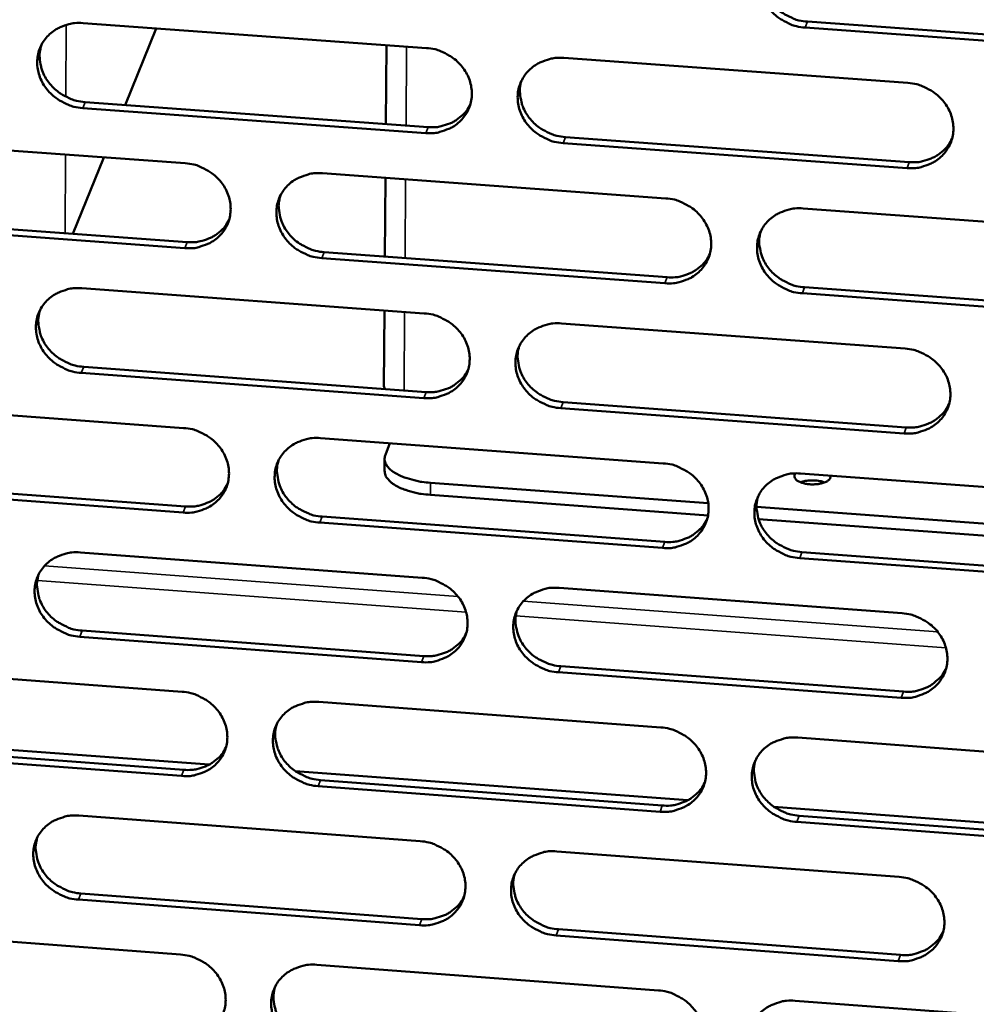
# Model space of a CAD drawing. Units: millimetres. Extents: x 65 to 5840, y 100 to 4100.
# Drawn here: x 5378 to 5416, y 3303 to 3343 of the extents above; entities that cross this region are included whole.
import ezdxf

# ---------------------------------------------------------------- set-up
doc = ezdxf.new("R2010")
doc.units = ezdxf.units.MM
doc.header["$LTSCALE"] = 20
doc.layers.add('Visible (ISO)', color=7, linetype='Continuous', lineweight=50)
doc.layers.add('Visible Narrow (ISO)', color=7, linetype='Continuous', lineweight=35)

msp = doc.modelspace()

# ---------------------------------------------------------------- linework, layer by layer
at = {"layer": 'Visible (ISO)'}
for p, q in [((5380.066, 3342.712), (5393.823, 3341.713)), ((5409.094, 3342.771), (5422.905, 3341.77)), ((5382.997, 3342.499), (5381.747, 3339.429)), ((5422.821, 3341.531), (5409.005, 3342.532)), ((5392.222, 3341.829), (5392.199, 3338.668)), ((5399.333, 3341.313), (5413.126, 3340.312)), ((5380.146, 3339.546), (5393.89, 3338.545)), ((5393.797, 3338.306), (5380.048, 3339.307)), ((5370.433, 3338.095), (5384.159, 3337.093)), ((5413.088, 3336.901), (5399.303, 3337.905)), ((5399.395, 3338.144), (5413.176, 3337.141)), ((5380.894, 3337.331), (5379.648, 3334.27)), ((5389.656, 3336.692), (5403.418, 3335.688)), ((5392.183, 3336.508), (5392.16, 3333.354)), ((5408.93, 3335.286), (5422.728, 3334.279)), ((5384.138, 3333.694), (5370.421, 3334.698)), ((5370.521, 3334.938), (5384.235, 3333.934)), ((5389.727, 3333.532), (5403.477, 3332.526)), ((5403.386, 3332.285), (5389.633, 3333.292)), ((5380.01, 3332.085), (5393.741, 3331.079)), ((5408.984, 3332.123), (5422.769, 3331.114)), ((5422.685, 3330.872), (5408.895, 3331.882)), ((5392.144, 3331.196), (5392.121, 3328.155)), ((5399.241, 3330.675), (5413.008, 3329.666)), ((5380.09, 3328.935), (5393.809, 3327.926)), ((5393.715, 3327.684), (5379.993, 3328.693)), ((5392.121, 3328.155), (5392.152, 3328.048)), ((5370.395, 3327.493), (5384.095, 3326.484)), ((5412.97, 3326.267), (5399.212, 3327.28)), ((5399.303, 3327.522), (5413.058, 3326.51)), ((5389.582, 3326.08), (5403.319, 3325.067)), ((5392.182, 3325.414), (5392.36, 3325.875)), ((5392.147, 3324.77), (5392.151, 3325.253)), ((5408.82, 3324.662), (5422.593, 3323.647)), ((5384.075, 3323.097), (5370.383, 3324.109)), ((5370.483, 3324.352), (5384.171, 3323.341)), ((5393.988, 3324.291), (5405.121, 3323.469)), ((5405.113, 3322.985), (5393.984, 3323.807)), ((5407.058, 3323.326), (5423.666, 3322.101)), ((5389.653, 3322.935), (5403.377, 3321.921)), ((5423.66, 3321.616), (5407.136, 3322.836)), ((5403.287, 3321.677), (5389.559, 3322.692)), ((5379.955, 3321.498), (5393.66, 3320.483)), ((5422.549, 3320.253), (5408.785, 3321.271)), ((5408.874, 3321.515), (5422.634, 3320.498)), ((5399.149, 3320.077), (5412.891, 3319.059)), ((5393.634, 3317.101), (5379.937, 3318.119)), ((5380.034, 3318.363), (5393.727, 3317.346)), ((5370.357, 3316.932), (5384.032, 3315.914)), ((5399.212, 3316.939), (5412.941, 3315.919)), ((5412.853, 3315.674), (5399.12, 3316.694)), ((5389.509, 3315.507), (5403.22, 3314.486)), ((5385.122, 3312.994), (5369.436, 3314.164)), ((5370.445, 3313.806), (5384.108, 3312.786)), ((5408.711, 3314.078), (5422.457, 3313.055)), ((5384.012, 3312.54), (5370.345, 3313.56)), ((5404.296, 3311.564), (5388.569, 3312.737)), ((5389.58, 3312.378), (5403.278, 3311.355)), ((5403.188, 3311.109), (5389.486, 3312.131)), ((5423.52, 3310.129), (5407.752, 3311.306)), ((5379.899, 3310.951), (5393.579, 3309.928)), ((5422.414, 3309.674), (5408.676, 3310.699)), ((5408.765, 3310.946), (5422.499, 3309.921)), ((5399.058, 3309.518), (5412.774, 3308.492)), ((5393.553, 3306.558), (5379.881, 3307.583)), ((5379.979, 3307.831), (5393.646, 3306.806)), ((5370.319, 3306.409), (5383.969, 3305.383)), ((5399.12, 3306.395), (5412.824, 3305.368)), ((5412.737, 3305.119), (5399.029, 3306.147)), ((5389.436, 3304.973), (5403.121, 3303.944)), ((5408.602, 3303.533), (5422.323, 3302.502))]:
    msp.add_line(p, q, dxfattribs=at)
at = {"layer": 'Visible (ISO)', "flags": 128}
for points in [[(5409.005, 3342.532, -0.035602), (5408.653, 3342.584, -0.055554), (5408.437, 3342.657, -0.015723), (5408.077, 3342.84, -0.035387), (5407.927, 3342.937, -0.036917), (5407.711, 3343.124, -0.036399), (5407.523, 3343.344, -0.039202), (5407.377, 3343.579, -0.038542), (5407.267, 3343.839, -0.041727), (5407.202, 3344.101, -0.041187), (5407.182, 3344.373, -0.043437), (5407.207, 3344.638, -0.043211), (5407.277, 3344.895, -0.043397), (5407.391, 3345.135, -0.043552), (5407.544, 3345.352, -0.041577), (5407.736, 3345.545, -0.042065), (5407.955, 3345.701, -0.038948), (5408.112, 3345.778, -0.017894), (5408.47, 3345.906, -0.058411), (5408.695, 3345.95, -0.038691), (5409.04, 3345.949)], [(5407.33, 3345.021, 0.039959), (5407.271, 3344.714, 0.061962), (5407.274, 3344.512, 0.018903), (5407.335, 3344.162, 0.0398), (5407.384, 3344, 0.036796), (5407.501, 3343.754, 0.037438), (5407.651, 3343.532, 0.034916), (5407.839, 3343.325, 0.035393), (5408.051, 3343.15, 0.034071), (5408.195, 3343.061, 0.014698), (5408.547, 3342.888, 0.05394), (5408.754, 3342.82, 0.034274), (5409.094, 3342.771)], [(5380.048, 3339.307, -0.0355), (5379.698, 3339.359, -0.055472), (5379.483, 3339.432, -0.015654), (5379.124, 3339.614, -0.03527), (5378.974, 3339.71, -0.036706), (5378.759, 3339.897, -0.036197), (5378.57, 3340.116, -0.038987), (5378.424, 3340.351, -0.038312), (5378.313, 3340.61, -0.041594), (5378.247, 3340.871, -0.041022), (5378.226, 3341.142, -0.043462), (5378.249, 3341.405, -0.043202), (5378.318, 3341.662, -0.043583), (5378.429, 3341.901, -0.043711), (5378.581, 3342.118, -0.041829), (5378.771, 3342.309, -0.042307), (5378.988, 3342.465, -0.039148), (5379.144, 3342.542, -0.018019), (5379.5, 3342.67, -0.058583), (5379.723, 3342.713, -0.038864), (5380.066, 3342.712)], [(5378.395, 3341.839, 0.040702), (5378.327, 3341.531, 0.062899), (5378.325, 3341.326, 0.019511), (5378.379, 3340.972, 0.040524), (5378.426, 3340.806, 0.037352), (5378.541, 3340.554, 0.038016), (5378.689, 3340.327, 0.035387), (5378.877, 3340.115, 0.035872), (5379.091, 3339.935, 0.034551), (5379.237, 3339.843, 0.01509), (5379.592, 3339.666, 0.054591), (5379.802, 3339.596, 0.034774), (5380.146, 3339.546)], [(5393.823, 3341.713, -0.035555), (5394.174, 3341.662, -0.055517), (5394.39, 3341.589, -0.015693), (5394.749, 3341.406, -0.035333), (5394.9, 3341.309, -0.036821), (5395.115, 3341.122, -0.03631), (5395.303, 3340.903, -0.039113), (5395.449, 3340.668, -0.038451), (5395.56, 3340.409, -0.041686), (5395.625, 3340.147, -0.041141), (5395.646, 3339.875, -0.043474), (5395.621, 3339.612, -0.043247), (5395.551, 3339.356, -0.0435), (5395.439, 3339.116, -0.043659), (5395.287, 3338.9, -0.04169), (5395.096, 3338.708, -0.042191), (5394.878, 3338.552, -0.039016), (5394.721, 3338.475, -0.017939), (5394.364, 3338.348, -0.058456), (5394.14, 3338.305, -0.038748), (5393.797, 3338.306)], [(5399.303, 3337.905, -0.035546), (5398.952, 3337.956, -0.055496), (5398.737, 3338.029, -0.015684), (5398.377, 3338.212, -0.035325), (5398.227, 3338.309, -0.036837), (5398.012, 3338.496, -0.036318), (5397.824, 3338.715, -0.039137), (5397.677, 3338.95, -0.038467), (5397.567, 3339.209, -0.041705), (5397.502, 3339.47, -0.041152), (5397.482, 3339.742, -0.043477), (5397.506, 3340.005, -0.04324), (5397.576, 3340.262, -0.043484), (5397.689, 3340.502, -0.043632), (5397.841, 3340.718, -0.041667), (5398.032, 3340.91, -0.042156), (5398.25, 3341.066, -0.039002), (5398.407, 3341.143, -0.017926), (5398.764, 3341.271, -0.058446), (5398.989, 3341.314, -0.038735), (5399.333, 3341.313)], [(5397.636, 3340.403, 0.040176), (5397.574, 3340.096, 0.062244), (5397.576, 3339.894, 0.01908), (5397.635, 3339.543, 0.04001), (5397.683, 3339.381, 0.036937), (5397.8, 3339.133, 0.03759), (5397.95, 3338.91, 0.035022), (5398.137, 3338.702, 0.035504), (5398.349, 3338.526, 0.034175), (5398.494, 3338.436, 0.014787), (5398.846, 3338.262, 0.054086), (5399.055, 3338.193, 0.034385), (5399.395, 3338.144)], [(5413.126, 3340.312, -0.0356), (5413.477, 3340.26, -0.055542), (5413.694, 3340.187, -0.015723), (5414.053, 3340.004, -0.035389), (5414.204, 3339.907, -0.036953), (5414.419, 3339.72, -0.036432), (5414.607, 3339.5, -0.039263), (5414.753, 3339.265, -0.038607), (5414.863, 3339.006, -0.041798), (5414.927, 3338.744, -0.041272), (5414.947, 3338.472, -0.043488), (5414.922, 3338.208, -0.043283), (5414.851, 3337.951, -0.0434), (5414.737, 3337.711, -0.043579), (5414.584, 3337.495, -0.041529), (5414.392, 3337.303, -0.04204), (5414.173, 3337.147, -0.03887), (5414.016, 3337.07, -0.017846), (5413.657, 3336.943, -0.058319), (5413.433, 3336.899, -0.038619), (5413.088, 3336.901)], [(5393.89, 3338.545, 0.035662), (5394.211, 3338.542, 0.054857), (5394.417, 3338.578, 0.015544), (5394.758, 3338.689, 0.035833), (5394.9, 3338.752, 0.038665), (5395.034, 3338.836, 0.017914), (5395.3, 3339.051, 0.060442), (5395.429, 3339.193, 0.038767), (5395.583, 3339.45)], [(5413.176, 3337.141, 0.036343), (5413.503, 3337.138, 0.055675), (5413.714, 3337.176, 0.01607), (5414.061, 3337.291, 0.036522), (5414.208, 3337.358, 0.039434), (5414.345, 3337.447, 0.018541), (5414.613, 3337.669, 0.0614), (5414.743, 3337.818, 0.039548), (5414.894, 3338.084)], [(5384.159, 3337.093, -0.035499), (5384.509, 3337.042, -0.05546), (5384.724, 3336.969, -0.015654), (5385.083, 3336.786, -0.035271), (5385.234, 3336.69, -0.036742), (5385.448, 3336.503, -0.03623), (5385.637, 3336.284, -0.039048), (5385.783, 3336.05, -0.038377), (5385.894, 3335.791, -0.041665), (5385.959, 3335.53, -0.041107), (5385.98, 3335.259, -0.043514), (5385.956, 3334.996, -0.043275), (5385.887, 3334.74, -0.043587), (5385.775, 3334.501, -0.043739), (5385.624, 3334.286, -0.041781), (5385.434, 3334.094, -0.042282), (5385.217, 3333.94, -0.03907), (5385.06, 3333.863, -0.01797), (5384.705, 3333.736, -0.058491), (5384.481, 3333.692, -0.038792), (5384.138, 3333.694)], [(5389.633, 3333.292, -0.03549), (5389.282, 3333.343, -0.055439), (5389.067, 3333.416, -0.015645), (5388.708, 3333.598, -0.035263), (5388.558, 3333.695, -0.036758), (5388.343, 3333.882, -0.036238), (5388.155, 3334.101, -0.039072), (5388.009, 3334.335, -0.038393), (5387.898, 3334.593, -0.041684), (5387.833, 3334.854, -0.041118), (5387.812, 3335.125, -0.043516), (5387.836, 3335.388, -0.043268), (5387.905, 3335.644, -0.043571), (5388.017, 3335.883, -0.043712), (5388.169, 3336.099, -0.041757), (5388.359, 3336.291, -0.042247), (5388.577, 3336.446, -0.039055), (5388.733, 3336.523, -0.017957), (5389.089, 3336.65, -0.058481), (5389.313, 3336.693, -0.03878), (5389.656, 3336.692)], [(5387.972, 3335.8, 0.040389), (5387.909, 3335.493, 0.062522), (5387.909, 3335.291, 0.019255), (5387.967, 3334.939, 0.040216), (5388.014, 3334.776, 0.037072), (5388.13, 3334.527, 0.037736), (5388.279, 3334.303, 0.035122), (5388.467, 3334.094, 0.035611), (5388.679, 3333.916, 0.034275), (5388.824, 3333.826, 0.014873), (5389.177, 3333.651, 0.054227), (5389.386, 3333.582, 0.034492), (5389.727, 3333.532)], [(5403.418, 3335.688, -0.035544), (5403.769, 3335.636, -0.055484), (5403.985, 3335.563, -0.015684), (5404.344, 3335.381, -0.035327), (5404.495, 3335.284, -0.036873), (5404.709, 3335.097, -0.036351), (5404.897, 3334.878, -0.039198), (5405.044, 3334.643, -0.038533), (5405.154, 3334.384, -0.041776), (5405.218, 3334.123, -0.041237), (5405.238, 3333.852, -0.043528), (5405.214, 3333.589, -0.043312), (5405.144, 3333.332, -0.043488), (5405.03, 3333.093, -0.043659), (5404.878, 3332.877, -0.041619), (5404.686, 3332.686, -0.042131), (5404.468, 3332.531, -0.038924), (5404.312, 3332.454, -0.017877), (5403.954, 3332.327, -0.058354), (5403.73, 3332.284, -0.038664), (5403.386, 3332.285)], [(5408.895, 3331.882, -0.035535), (5408.544, 3331.933, -0.055463), (5408.328, 3332.007, -0.015675), (5407.969, 3332.189, -0.035318), (5407.819, 3332.286, -0.036889), (5407.604, 3332.472, -0.036359), (5407.416, 3332.692, -0.039222), (5407.27, 3332.926, -0.038549), (5407.16, 3333.185, -0.041796), (5407.096, 3333.446, -0.041248), (5407.075, 3333.717, -0.043531), (5407.1, 3333.981, -0.043305), (5407.17, 3334.237, -0.043471), (5407.284, 3334.477, -0.043632), (5407.436, 3334.692, -0.041595), (5407.628, 3334.884, -0.042096), (5407.846, 3335.039, -0.03891), (5408.003, 3335.116, -0.017864), (5408.361, 3335.244, -0.058345), (5408.586, 3335.287, -0.038651), (5408.93, 3335.286)], [(5384.235, 3333.934, 0.035367), (5384.552, 3333.931, 0.054492), (5384.756, 3333.966, 0.015318), (5385.094, 3334.075, 0.035535), (5385.234, 3334.136, 0.038366), (5385.367, 3334.219, 0.017673), (5385.631, 3334.429, 0.06008), (5385.76, 3334.569, 0.038466), (5385.914, 3334.822)], [(5407.221, 3334.357, 0.039863), (5407.164, 3334.051, 0.061866), (5407.167, 3333.851, 0.018826), (5407.23, 3333.503, 0.039702), (5407.279, 3333.343, 0.036655), (5407.397, 3333.099, 0.037308), (5407.547, 3332.878, 0.034754), (5407.734, 3332.674, 0.035239), (5407.945, 3332.499, 0.033896), (5408.088, 3332.411, 0.014569), (5408.439, 3332.24, 0.053718), (5408.645, 3332.172, 0.0341), (5408.984, 3332.123)], [(5403.477, 3332.526, 0.03604), (5403.801, 3332.523, 0.055302), (5404.01, 3332.56, 0.015835), (5404.354, 3332.673, 0.036217), (5404.498, 3332.738, 0.039125), (5404.634, 3332.825, 0.01829), (5404.9, 3333.043, 0.061028), (5405.03, 3333.189, 0.039236), (5405.182, 3333.45)], [(5379.993, 3328.693, -0.035434), (5379.643, 3328.745, -0.055382), (5379.428, 3328.818, -0.015606), (5379.07, 3329, -0.035201), (5378.92, 3329.096, -0.036679), (5378.705, 3329.282, -0.036157), (5378.517, 3329.501, -0.039007), (5378.371, 3329.735, -0.038319), (5378.26, 3329.993, -0.041662), (5378.195, 3330.252, -0.041083), (5378.173, 3330.523, -0.043556), (5378.197, 3330.785, -0.043296), (5378.265, 3331.041, -0.043658), (5378.377, 3331.279, -0.043792), (5378.527, 3331.495, -0.041848), (5378.717, 3331.685, -0.042337), (5378.934, 3331.84, -0.039109), (5379.09, 3331.917, -0.017988), (5379.445, 3332.044, -0.058516), (5379.668, 3332.087, -0.038824), (5380.01, 3332.085)], [(5378.34, 3331.211, 0.040599), (5378.273, 3330.905, 0.062794), (5378.272, 3330.701, 0.019427), (5378.328, 3330.35, 0.040418), (5378.375, 3330.185, 0.037204), (5378.491, 3329.935, 0.037879), (5378.639, 3329.71, 0.035218), (5378.827, 3329.5, 0.035712), (5379.04, 3329.321, 0.03437), (5379.185, 3329.23, 0.014956), (5379.539, 3329.055, 0.054362), (5379.748, 3328.985, 0.034594), (5380.09, 3328.935)], [(5393.741, 3331.079, -0.035489), (5394.092, 3331.027, -0.055427), (5394.307, 3330.954, -0.015645), (5394.666, 3330.772, -0.035264), (5394.816, 3330.675, -0.036794), (5395.031, 3330.489, -0.03627), (5395.218, 3330.27, -0.039133), (5395.365, 3330.036, -0.038458), (5395.475, 3329.777, -0.041755), (5395.54, 3329.517, -0.041202), (5395.56, 3329.246, -0.043568), (5395.536, 3328.984, -0.043341), (5395.467, 3328.728, -0.043575), (5395.354, 3328.489, -0.04374), (5395.203, 3328.274, -0.041709), (5395.012, 3328.083, -0.042222), (5394.794, 3327.929, -0.038978), (5394.638, 3327.852, -0.017908), (5394.282, 3327.725, -0.058389), (5394.058, 3327.682, -0.038708), (5393.715, 3327.684)], [(5399.212, 3327.28, -0.035479), (5398.861, 3327.331, -0.055406), (5398.646, 3327.404, -0.015636), (5398.287, 3327.586, -0.035256), (5398.137, 3327.683, -0.03681), (5397.923, 3327.869, -0.036278), (5397.735, 3328.088, -0.039157), (5397.589, 3328.322, -0.038474), (5397.478, 3328.58, -0.041774), (5397.414, 3328.841, -0.041214), (5397.393, 3329.112, -0.043571), (5397.418, 3329.374, -0.043334), (5397.487, 3329.63, -0.043558), (5397.6, 3329.869, -0.043713), (5397.752, 3330.084, -0.041686), (5397.943, 3330.275, -0.042186), (5398.16, 3330.43, -0.038963), (5398.317, 3330.507, -0.017896), (5398.674, 3330.634, -0.05838), (5398.898, 3330.677, -0.038696), (5399.241, 3330.675)], [(5397.545, 3329.765, 0.040079), (5397.485, 3329.459, 0.062146), (5397.487, 3329.259, 0.019001), (5397.549, 3328.91, 0.03991), (5397.597, 3328.749, 0.036793), (5397.714, 3328.504, 0.037457), (5397.863, 3328.282, 0.034858), (5398.051, 3328.076, 0.035349), (5398.262, 3327.901, 0.033999), (5398.406, 3327.812, 0.014657), (5398.757, 3327.639, 0.053863), (5398.964, 3327.571, 0.034211), (5399.303, 3327.522)], [(5413.008, 3329.666, -0.035534), (5413.359, 3329.614, -0.055451), (5413.575, 3329.541, -0.015675), (5413.934, 3329.359, -0.03532), (5414.084, 3329.262, -0.036925), (5414.299, 3329.075, -0.036391), (5414.487, 3328.856, -0.039283), (5414.633, 3328.622, -0.038614), (5414.742, 3328.363, -0.041867), (5414.806, 3328.102, -0.041333), (5414.826, 3327.831, -0.043582), (5414.801, 3327.568, -0.043378), (5414.73, 3327.313, -0.043474), (5414.617, 3327.073, -0.04366), (5414.464, 3326.858, -0.041547), (5414.272, 3326.667, -0.042071), (5414.053, 3326.512, -0.038832), (5413.897, 3326.436, -0.017816), (5413.539, 3326.309, -0.058254), (5413.315, 3326.266, -0.03858), (5412.97, 3326.267)], [(5393.809, 3327.926, 0.035742), (5394.13, 3327.923, 0.054935), (5394.336, 3327.959, 0.015606), (5394.677, 3328.069, 0.035917), (5394.82, 3328.132, 0.038822), (5394.954, 3328.218, 0.018044), (5395.219, 3328.432, 0.060662), (5395.348, 3328.575, 0.03893), (5395.501, 3328.832)], [(5413.058, 3326.51, 0.036414), (5413.386, 3326.508, 0.05574), (5413.597, 3326.545, 0.016126), (5413.944, 3326.66, 0.036597), (5414.091, 3326.727, 0.039582), (5414.228, 3326.816, 0.018666), (5414.495, 3327.039, 0.061609), (5414.625, 3327.187, 0.039702), (5414.775, 3327.454)], [(5384.095, 3326.484, -0.035433), (5384.445, 3326.432, -0.055369), (5384.66, 3326.359, -0.015606), (5385.018, 3326.178, -0.035203), (5385.168, 3326.081, -0.036715), (5385.382, 3325.895, -0.03619), (5385.57, 3325.677, -0.039068), (5385.717, 3325.443, -0.038384), (5385.827, 3325.185, -0.041733), (5385.892, 3324.926, -0.041168), (5385.913, 3324.655, -0.043608), (5385.889, 3324.394, -0.043369), (5385.82, 3324.139, -0.043662), (5385.709, 3323.9, -0.04382), (5385.558, 3323.686, -0.041799), (5385.368, 3323.495, -0.042312), (5385.151, 3323.341, -0.039032), (5384.995, 3323.265, -0.01794), (5384.64, 3323.138, -0.058424), (5384.417, 3323.096, -0.038752), (5384.075, 3323.097)], [(5389.559, 3322.692, -0.035424), (5389.209, 3322.744, -0.055349), (5388.994, 3322.817, -0.015597), (5388.636, 3322.998, -0.035194), (5388.486, 3323.095, -0.03673), (5388.272, 3323.281, -0.036197), (5388.084, 3323.499, -0.039092), (5387.938, 3323.733, -0.0384), (5387.828, 3323.99, -0.041753), (5387.763, 3324.25, -0.041179), (5387.742, 3324.52, -0.043611), (5387.766, 3324.782, -0.043362), (5387.835, 3325.037, -0.043645), (5387.947, 3325.275, -0.043793), (5388.098, 3325.49, -0.041776), (5388.288, 3325.681, -0.042277), (5388.505, 3325.835, -0.039017), (5388.661, 3325.912, -0.017927), (5389.017, 3326.038, -0.058415), (5389.24, 3326.081, -0.03874), (5389.582, 3326.08)], [(5392.182, 3325.414, 0.067115), (5392.148, 3325.264, 0.099554), (5392.16, 3325.16, 0.041226), (5392.225, 3325.003, 0.062971), (5392.288, 3324.912, 0.036839), (5392.42, 3324.783, 0.040772), (5392.557, 3324.687, 0.022427), (5392.765, 3324.576, 0.026697), (5392.949, 3324.5, 0.016832), (5393.053, 3324.468, 0.004612), (5393.437, 3324.365, 0.02931), (5393.643, 3324.325, 0.017751), (5393.988, 3324.291)], [(5387.899, 3325.187, 0.04029), (5387.837, 3324.882, 0.062421), (5387.838, 3324.68, 0.019174), (5387.898, 3324.332, 0.040114), (5387.946, 3324.169, 0.036928), (5388.062, 3323.923, 0.037603), (5388.211, 3323.7, 0.034957), (5388.399, 3323.493, 0.035454), (5388.61, 3323.317, 0.034098), (5388.754, 3323.227, 0.014742), (5389.106, 3323.054, 0.054003), (5389.314, 3322.985, 0.034316), (5389.653, 3322.935)], [(5403.319, 3325.067, -0.035478), (5403.669, 3325.016, -0.055394), (5403.884, 3324.943, -0.015636), (5404.243, 3324.761, -0.035258), (5404.393, 3324.664, -0.036846), (5404.608, 3324.478, -0.03631), (5404.795, 3324.259, -0.039218), (5404.941, 3324.025, -0.03854), (5405.051, 3323.767, -0.041845), (5405.115, 3323.507, -0.041298), (5405.136, 3323.236, -0.043622), (5405.111, 3322.974, -0.043406), (5405.041, 3322.719, -0.043562), (5404.928, 3322.481, -0.04374), (5404.776, 3322.266, -0.041637), (5404.585, 3322.075, -0.042161), (5404.367, 3321.921, -0.038886), (5404.211, 3321.845, -0.017847), (5403.854, 3321.718, -0.058288), (5403.63, 3321.675, -0.038624), (5403.287, 3321.677)], [(5393.984, 3323.807, -0.019459), (5393.618, 3323.844, -0.031473), (5393.395, 3323.889, -0.005508), (5392.998, 3324.001, -0.018294), (5392.881, 3324.041, -0.030766), (5392.693, 3324.125, -0.025847), (5392.483, 3324.25, -0.049009), (5392.373, 3324.339, -0.032243), (5392.232, 3324.499, -0.089453), (5392.182, 3324.595, -0.053932), (5392.147, 3324.77)], [(5408.785, 3321.271, -0.035469), (5408.435, 3321.322, -0.055373), (5408.22, 3321.395, -0.015627), (5407.861, 3321.577, -0.035249), (5407.711, 3321.674, -0.036862), (5407.497, 3321.86, -0.036318), (5407.309, 3322.079, -0.039242), (5407.163, 3322.313, -0.038556), (5407.053, 3322.571, -0.041865), (5406.989, 3322.831, -0.04131), (5406.969, 3323.101, -0.043625), (5406.994, 3323.363, -0.043399), (5407.064, 3323.618, -0.043545), (5407.177, 3323.857, -0.043713), (5407.329, 3324.072, -0.041614), (5407.521, 3324.263, -0.042126), (5407.739, 3324.417, -0.038872), (5407.895, 3324.494, -0.017834), (5408.253, 3324.621, -0.058279), (5408.477, 3324.663, -0.038612), (5408.82, 3324.662)], [(5410.029, 3324.573, -0.068658), (5410.013, 3324.479, -0.116869), (5409.984, 3324.431, -0.053116), (5409.897, 3324.359, -0.05659), (5409.803, 3324.312, -0.025916), (5409.65, 3324.264, -0.032041), (5409.522, 3324.24, -0.022543), (5409.357, 3324.227, -0.023558), (5409.199, 3324.229, -0.027764), (5409.06, 3324.245, -0.023183), (5408.896, 3324.282, -0.044868), (5408.785, 3324.323, -0.041695), (5408.674, 3324.387, -0.086999), (5408.616, 3324.445, -0.080921), (5408.578, 3324.525, -0.154593), (5408.579, 3324.59, -0.110259), (5408.625, 3324.667)], [(5384.171, 3323.341, 0.03545), (5384.489, 3323.337, 0.054574), (5384.693, 3323.372, 0.015382), (5385.031, 3323.481, 0.035622), (5385.172, 3323.542, 0.038525), (5385.304, 3323.625, 0.017804), (5385.569, 3323.836, 0.060302), (5385.697, 3323.976, 0.03863), (5385.85, 3324.229)], [(5409.783, 3324.304, 0.027132), (5409.592, 3324.36, 0.045745), (5409.476, 3324.377, 0.011286), (5409.302, 3324.381, 0.011256), (5409.128, 3324.378, 0.045624), (5409.011, 3324.363, 0.027098), (5408.819, 3324.308)], [(5407.112, 3323.733, 0.03977), (5407.057, 3323.429, 0.061771), (5407.061, 3323.23, 0.01875), (5407.126, 3322.885, 0.039605), (5407.175, 3322.726, 0.036515), (5407.293, 3322.483, 0.037179), (5407.443, 3322.265, 0.034593), (5407.63, 3322.061, 0.035087), (5407.84, 3321.889, 0.033724), (5407.982, 3321.801, 0.014444), (5408.332, 3321.631, 0.053499), (5408.537, 3321.563, 0.03393), (5408.874, 3321.515)], [(5403.377, 3321.921, 0.036114), (5403.702, 3321.918, 0.055371), (5403.911, 3321.955, 0.015893), (5404.255, 3322.068, 0.036294), (5404.4, 3322.132, 0.039276), (5404.535, 3322.22, 0.018415), (5404.801, 3322.438, 0.06124), (5404.93, 3322.584, 0.039393), (5405.082, 3322.846)], [(5379.937, 3318.119, -0.035368), (5379.588, 3318.17, -0.055292), (5379.373, 3318.243, -0.015558), (5379.016, 3318.425, -0.035133), (5378.866, 3318.521, -0.036651), (5378.652, 3318.707, -0.036117), (5378.464, 3318.925, -0.039027), (5378.318, 3319.157, -0.038326), (5378.208, 3319.415, -0.041731), (5378.143, 3319.674, -0.041144), (5378.121, 3319.943, -0.04365), (5378.144, 3320.204, -0.04339), (5378.213, 3320.459, -0.043732), (5378.324, 3320.697, -0.043873), (5378.474, 3320.911, -0.041866), (5378.664, 3321.101, -0.042368), (5378.88, 3321.255, -0.039071), (5379.035, 3321.331, -0.017958), (5379.39, 3321.457, -0.05845), (5379.613, 3321.5, -0.038785), (5379.955, 3321.498)], [(5378.284, 3320.623, 0.040498), (5378.22, 3320.318, 0.062691), (5378.22, 3320.116, 0.019344), (5378.278, 3319.767, 0.040314), (5378.325, 3319.604, 0.037057), (5378.441, 3319.356, 0.037744), (5378.589, 3319.133, 0.035052), (5378.777, 3318.924, 0.035554), (5378.989, 3318.747, 0.034192), (5379.133, 3318.657, 0.014823), (5379.486, 3318.482, 0.054136), (5379.694, 3318.413, 0.034418), (5380.034, 3318.363)], [(5393.66, 3320.483, -0.035423), (5394.01, 3320.432, -0.055337), (5394.225, 3320.359, -0.015597), (5394.583, 3320.177, -0.035196), (5394.733, 3320.081, -0.036766), (5394.947, 3319.895, -0.03623), (5395.134, 3319.676, -0.039153), (5395.28, 3319.443, -0.038465), (5395.39, 3319.186, -0.041824), (5395.455, 3318.926, -0.041264), (5395.476, 3318.656, -0.043662), (5395.452, 3318.395, -0.043435), (5395.382, 3318.14, -0.043649), (5395.27, 3317.902, -0.043821), (5395.119, 3317.688, -0.041727), (5394.928, 3317.498, -0.042252), (5394.711, 3317.344, -0.038939), (5394.555, 3317.268, -0.017878), (5394.2, 3317.142, -0.058323), (5393.976, 3317.099, -0.038668), (5393.634, 3317.101)], [(5399.12, 3316.694, -0.035413), (5398.77, 3316.745, -0.055316), (5398.556, 3316.819, -0.015588), (5398.197, 3317, -0.035188), (5398.048, 3317.097, -0.036782), (5397.834, 3317.282, -0.036238), (5397.646, 3317.501, -0.039177), (5397.5, 3317.734, -0.038481), (5397.39, 3317.991, -0.041843), (5397.326, 3318.251, -0.041275), (5397.305, 3318.521, -0.043665), (5397.329, 3318.782, -0.043428), (5397.399, 3319.037, -0.043632), (5397.511, 3319.275, -0.043793), (5397.663, 3319.489, -0.041704), (5397.854, 3319.679, -0.042217), (5398.071, 3319.833, -0.038925), (5398.227, 3319.91, -0.017865), (5398.583, 3320.036, -0.058314), (5398.807, 3320.079, -0.038656), (5399.149, 3320.077)], [(5397.454, 3319.166, 0.039983), (5397.396, 3318.862, 0.062049), (5397.4, 3318.663, 0.018924), (5397.462, 3318.317, 0.039811), (5397.511, 3318.157, 0.036652), (5397.628, 3317.913, 0.037327), (5397.778, 3317.694, 0.034696), (5397.965, 3317.489, 0.035196), (5398.175, 3317.315, 0.033826), (5398.318, 3317.227, 0.01453), (5398.668, 3317.056, 0.053643), (5398.874, 3316.988, 0.034039), (5399.212, 3316.939)], [(5412.891, 3319.059, -0.035468), (5413.241, 3319.008, -0.055361), (5413.456, 3318.935, -0.015627), (5413.815, 3318.753, -0.035251), (5413.965, 3318.656, -0.036898), (5414.179, 3318.47, -0.036351), (5414.367, 3318.251, -0.039303), (5414.512, 3318.018, -0.038621), (5414.622, 3317.76, -0.041936), (5414.685, 3317.5, -0.041395), (5414.706, 3317.23, -0.043676), (5414.68, 3316.968, -0.043472), (5414.61, 3316.714, -0.043548), (5414.496, 3316.475, -0.04374), (5414.344, 3316.261, -0.041565), (5414.152, 3316.071, -0.042101), (5413.934, 3315.917, -0.038794), (5413.778, 3315.841, -0.017786), (5413.421, 3315.714, -0.058188), (5413.197, 3315.672, -0.03854), (5412.853, 3315.674)], [(5393.727, 3317.346, 0.035819), (5394.049, 3317.343, 0.055008), (5394.255, 3317.379, 0.015665), (5394.596, 3317.489, 0.035997), (5394.739, 3317.553, 0.038975), (5394.873, 3317.638, 0.01817), (5395.138, 3317.852, 0.060877), (5395.267, 3317.995, 0.039089), (5395.419, 3318.253)], [(5412.941, 3315.919, 0.036481), (5413.269, 3315.917, 0.0558), (5413.48, 3315.954, 0.016178), (5413.827, 3316.069, 0.036667), (5413.974, 3316.136, 0.039727), (5414.112, 3316.225, 0.018787), (5414.378, 3316.448, 0.061813), (5414.507, 3316.597, 0.039853), (5414.657, 3316.863)], [(5384.032, 3315.914, -0.035367), (5384.381, 3315.862, -0.05528), (5384.595, 3315.789, -0.015559), (5384.953, 3315.608, -0.035134), (5385.103, 3315.512, -0.036687), (5385.317, 3315.326, -0.03615), (5385.504, 3315.108, -0.039088), (5385.65, 3314.876, -0.038391), (5385.76, 3314.619, -0.041802), (5385.825, 3314.36, -0.041228), (5385.847, 3314.091, -0.043702), (5385.823, 3313.83, -0.043463), (5385.754, 3313.576, -0.043736), (5385.642, 3313.339, -0.043901), (5385.492, 3313.125, -0.041818), (5385.302, 3312.935, -0.042343), (5385.086, 3312.782, -0.038993), (5384.93, 3312.706, -0.017909), (5384.576, 3312.58, -0.058358), (5384.353, 3312.538, -0.038712), (5384.012, 3312.54)], [(5389.486, 3312.131, -0.035358), (5389.136, 3312.183, -0.055259), (5388.922, 3312.256, -0.01555), (5388.564, 3312.438, -0.035126), (5388.415, 3312.534, -0.036703), (5388.201, 3312.719, -0.036157), (5388.014, 3312.937, -0.039112), (5387.868, 3313.17, -0.038407), (5387.758, 3313.426, -0.041821), (5387.693, 3313.685, -0.04124), (5387.672, 3313.955, -0.043705), (5387.695, 3314.215, -0.043456), (5387.764, 3314.469, -0.04372), (5387.876, 3314.707, -0.043874), (5388.027, 3314.921, -0.041794), (5388.217, 3315.11, -0.042307), (5388.433, 3315.264, -0.038979), (5388.589, 3315.34, -0.017897), (5388.944, 3315.466, -0.058348), (5389.167, 3315.508, -0.0387), (5389.509, 3315.507)], [(5387.826, 3314.613, 0.040193), (5387.766, 3314.31, 0.062322), (5387.769, 3314.11, 0.019095), (5387.829, 3313.763, 0.040013), (5387.878, 3313.602, 0.036785), (5387.995, 3313.357, 0.037471), (5388.143, 3313.137, 0.034795), (5388.33, 3312.931, 0.0353), (5388.541, 3312.756, 0.033924), (5388.685, 3312.668, 0.014614), (5389.035, 3312.495, 0.053781), (5389.242, 3312.427, 0.034144), (5389.58, 3312.378)], [(5403.22, 3314.486, -0.035412), (5403.569, 3314.435, -0.055304), (5403.784, 3314.361, -0.015589), (5404.142, 3314.18, -0.035189), (5404.292, 3314.084, -0.036818), (5404.506, 3313.898, -0.03627), (5404.693, 3313.68, -0.039238), (5404.839, 3313.447, -0.038547), (5404.949, 3313.189, -0.041914), (5405.013, 3312.93, -0.04136), (5405.033, 3312.661, -0.043716), (5405.009, 3312.4, -0.0435), (5404.939, 3312.145, -0.043636), (5404.826, 3311.908, -0.043821), (5404.674, 3311.694, -0.041655), (5404.483, 3311.504, -0.042191), (5404.266, 3311.351, -0.038848), (5404.11, 3311.275, -0.017817), (5403.754, 3311.149, -0.058222), (5403.53, 3311.107, -0.038584), (5403.188, 3311.109)], [(5408.676, 3310.699, -0.035403), (5408.326, 3310.751, -0.055283), (5408.111, 3310.824, -0.01558), (5407.753, 3311.006, -0.035181), (5407.604, 3311.102, -0.036834), (5407.39, 3311.287, -0.036278), (5407.203, 3311.505, -0.039262), (5407.057, 3311.738, -0.038563), (5406.947, 3311.996, -0.041934), (5406.884, 3312.255, -0.041371), (5406.863, 3312.524, -0.043719), (5406.888, 3312.785, -0.043493), (5406.958, 3313.04, -0.043619), (5407.071, 3313.277, -0.043794), (5407.223, 3313.491, -0.041632), (5407.414, 3313.681, -0.042156), (5407.631, 3313.835, -0.038833), (5407.788, 3313.911, -0.017804), (5408.144, 3314.037, -0.058213), (5408.368, 3314.08, -0.038572), (5408.711, 3314.078)], [(5384.108, 3312.786, 0.035529), (5384.426, 3312.783, 0.05465), (5384.63, 3312.818, 0.015443), (5384.968, 3312.926, 0.035704), (5385.109, 3312.987, 0.038679), (5385.242, 3313.071, 0.017931), (5385.506, 3313.281, 0.060519), (5385.634, 3313.422, 0.038791), (5385.786, 3313.675)], [(5407.003, 3313.148, 0.039678), (5406.95, 3312.846, 0.061679), (5406.956, 3312.649, 0.018676), (5407.021, 3312.305, 0.03951), (5407.071, 3312.148, 0.036378), (5407.189, 3311.907, 0.037053), (5407.339, 3311.69, 0.034436), (5407.526, 3311.489, 0.034937), (5407.735, 3311.317, 0.033555), (5407.877, 3311.231, 0.01432), (5408.225, 3311.062, 0.053284), (5408.429, 3310.994, 0.033763), (5408.765, 3310.946)], [(5403.278, 3311.355, 0.036183), (5403.603, 3311.352, 0.055436), (5403.812, 3311.389, 0.015947), (5404.156, 3311.502, 0.036367), (5404.301, 3311.566, 0.039422), (5404.437, 3311.654, 0.018537), (5404.703, 3311.872, 0.061447), (5404.831, 3312.018, 0.039545), (5404.982, 3312.28)], [(5379.881, 3307.583, -0.035303), (5379.533, 3307.635, -0.055202), (5379.319, 3307.708, -0.015511), (5378.962, 3307.889, -0.035065), (5378.813, 3307.985, -0.036624), (5378.599, 3308.17, -0.036077), (5378.412, 3308.388, -0.039047), (5378.266, 3308.62, -0.038333), (5378.155, 3308.876, -0.041799), (5378.09, 3309.134, -0.041204), (5378.069, 3309.403, -0.043744), (5378.092, 3309.663, -0.043484), (5378.16, 3309.916, -0.043807), (5378.271, 3310.153, -0.043954), (5378.421, 3310.367, -0.041885), (5378.611, 3310.556, -0.042398), (5378.826, 3310.709, -0.039032), (5378.982, 3310.785, -0.017928), (5379.336, 3310.91, -0.058383), (5379.558, 3310.953, -0.038745), (5379.899, 3310.951)], [(5378.229, 3310.074, 0.040399), (5378.167, 3309.771, 0.062591), (5378.168, 3309.571, 0.019263), (5378.227, 3309.224, 0.040212), (5378.275, 3309.062, 0.036914), (5378.391, 3308.816, 0.037611), (5378.54, 3308.594, 0.034889), (5378.727, 3308.388, 0.035399), (5378.938, 3308.212, 0.034017), (5379.082, 3308.123, 0.014694), (5379.433, 3307.949, 0.053914), (5379.639, 3307.88, 0.034244), (5379.979, 3307.831)], [(5393.579, 3309.928, -0.035357), (5393.928, 3309.876, -0.055247), (5394.143, 3309.803, -0.01555), (5394.5, 3309.621, -0.035128), (5394.65, 3309.525, -0.036739), (5394.863, 3309.34, -0.03619), (5395.051, 3309.122, -0.039173), (5395.196, 3308.89, -0.038472), (5395.306, 3308.633, -0.041892), (5395.371, 3308.375, -0.041325), (5395.391, 3308.106, -0.043756), (5395.367, 3307.845, -0.043529), (5395.298, 3307.592, -0.043723), (5395.186, 3307.355, -0.043901), (5395.035, 3307.142, -0.041745), (5394.845, 3306.952, -0.042282), (5394.628, 3306.799, -0.038901), (5394.473, 3306.724, -0.017848), (5394.118, 3306.598, -0.058257), (5393.895, 3306.556, -0.038628), (5393.553, 3306.558)], [(5399.029, 3306.147, -0.035348), (5398.68, 3306.199, -0.055226), (5398.465, 3306.272, -0.015541), (5398.108, 3306.454, -0.035119), (5397.958, 3306.55, -0.036755), (5397.745, 3306.735, -0.036198), (5397.558, 3306.952, -0.039197), (5397.412, 3307.185, -0.038488), (5397.302, 3307.442, -0.041912), (5397.238, 3307.7, -0.041336), (5397.217, 3307.969, -0.043759), (5397.241, 3308.229, -0.043522), (5397.311, 3308.483, -0.043707), (5397.423, 3308.72, -0.043874), (5397.574, 3308.933, -0.041722), (5397.765, 3309.123, -0.042247), (5397.982, 3309.276, -0.038887), (5398.137, 3309.352, -0.017835), (5398.493, 3309.478, -0.058248), (5398.716, 3309.52, -0.038616), (5399.058, 3309.518)], [(5397.363, 3308.607, 0.03989), (5397.308, 3308.305, 0.061955), (5397.312, 3308.106, 0.018848), (5397.376, 3307.763, 0.039715), (5397.425, 3307.604, 0.036513), (5397.543, 3307.362, 0.037199), (5397.692, 3307.145, 0.034537), (5397.879, 3306.942, 0.035045), (5398.089, 3306.769, 0.033656), (5398.231, 3306.682, 0.014405), (5398.58, 3306.512, 0.053427), (5398.784, 3306.444, 0.03387), (5399.12, 3306.395)], [(5412.774, 3308.492, -0.035402), (5413.124, 3308.441, -0.055271), (5413.339, 3308.367, -0.01558), (5413.697, 3308.186, -0.035182), (5413.846, 3308.09, -0.03687), (5414.06, 3307.904, -0.036311), (5414.247, 3307.686, -0.039323), (5414.392, 3307.453, -0.038628), (5414.502, 3307.196, -0.042005), (5414.565, 3306.937, -0.041456), (5414.585, 3306.668, -0.04377), (5414.56, 3306.407, -0.043566), (5414.49, 3306.154, -0.043622), (5414.377, 3305.916, -0.04382), (5414.225, 3305.703, -0.041583), (5414.033, 3305.514, -0.04213), (5413.816, 3305.361, -0.038756), (5413.659, 3305.285, -0.017756), (5413.303, 3305.159, -0.058122), (5413.079, 3305.117, -0.038501), (5412.737, 3305.119)], [(5393.646, 3306.806, 0.035891), (5393.968, 3306.803, 0.055076), (5394.174, 3306.838, 0.015722), (5394.516, 3306.949, 0.036072), (5394.659, 3307.012, 0.039123), (5394.793, 3307.097, 0.018294), (5395.058, 3307.312, 0.061086), (5395.186, 3307.455, 0.039243), (5395.337, 3307.713)], [(5412.824, 3305.368, 0.036544), (5413.152, 3305.365, 0.055855), (5413.364, 3305.402, 0.016228), (5413.711, 3305.517, 0.036734), (5413.858, 3305.584, 0.039867), (5413.996, 3305.674, 0.018905), (5414.261, 3305.896, 0.062012), (5414.39, 3306.045, 0.039999), (5414.539, 3306.311)], [(5383.969, 3305.383, -0.035301), (5384.317, 3305.332, -0.05519), (5384.531, 3305.259, -0.015511), (5384.888, 3305.078, -0.035066), (5385.038, 3304.982, -0.03666), (5385.251, 3304.797, -0.03611), (5385.438, 3304.579, -0.039108), (5385.584, 3304.348, -0.038398), (5385.694, 3304.091, -0.04187), (5385.759, 3303.834, -0.041289), (5385.78, 3303.565, -0.043796), (5385.756, 3303.305, -0.043557), (5385.688, 3303.052, -0.04381), (5385.576, 3302.816, -0.043982), (5385.426, 3302.603, -0.041836), (5385.237, 3302.415, -0.042373), (5385.021, 3302.262, -0.038954), (5384.866, 3302.187, -0.017879), (5384.512, 3302.062, -0.058292), (5384.289, 3302.02, -0.038672), (5383.949, 3302.022)], [(5389.412, 3301.61, -0.035292), (5389.064, 3301.662, -0.055169), (5388.85, 3301.735, -0.015502), (5388.493, 3301.916, -0.035058), (5388.344, 3302.012, -0.036676), (5388.13, 3302.197, -0.036117), (5387.943, 3302.414, -0.039131), (5387.798, 3302.646, -0.038414), (5387.688, 3302.902, -0.04189), (5387.623, 3303.159, -0.041301), (5387.602, 3303.428, -0.043799), (5387.626, 3303.688, -0.04355), (5387.694, 3303.941, -0.043794), (5387.806, 3304.177, -0.043955), (5387.956, 3304.39, -0.041812), (5388.146, 3304.579, -0.042337), (5388.362, 3304.732, -0.03894), (5388.517, 3304.807, -0.017866), (5388.872, 3304.933, -0.058282), (5389.095, 3304.975, -0.03866), (5389.436, 3304.973)], [(5387.753, 3304.079, 0.040098), (5387.696, 3303.777, 0.062226), (5387.699, 3303.578, 0.019017), (5387.761, 3303.234, 0.039915), (5387.81, 3303.074, 0.036645), (5387.927, 3302.832, 0.037342), (5388.076, 3302.613, 0.034635), (5388.263, 3302.409, 0.035148), (5388.473, 3302.235, 0.033753), (5388.615, 3302.148, 0.014488), (5388.965, 3301.976, 0.053564), (5389.17, 3301.908, 0.033974), (5389.507, 3301.859)], [(5403.121, 3303.944, -0.035346), (5403.47, 3303.893, -0.055214), (5403.684, 3303.82, -0.015541), (5404.042, 3303.638, -0.035121), (5404.191, 3303.542, -0.036791), (5404.405, 3303.357, -0.03623), (5404.592, 3303.139, -0.039258), (5404.737, 3302.907, -0.038553), (5404.847, 3302.651, -0.041983), (5404.911, 3302.393, -0.041421), (5404.931, 3302.124, -0.043811), (5404.906, 3301.864, -0.043595), (5404.837, 3301.611, -0.043709), (5404.724, 3301.374, -0.043901), (5404.573, 3301.161, -0.041673), (5404.382, 3300.972, -0.042221), (5404.165, 3300.82, -0.038809), (5404.01, 3300.744, -0.017787), (5403.654, 3300.619, -0.058156), (5403.431, 3300.577, -0.038545), (5403.089, 3300.579)], [(5408.567, 3300.167, -0.035337), (5408.218, 3300.218, -0.055194), (5408.004, 3300.291, -0.015532), (5407.646, 3300.473, -0.035112), (5407.497, 3300.569, -0.036806), (5407.284, 3300.754, -0.036238), (5407.097, 3300.971, -0.039282), (5406.951, 3301.203, -0.03857), (5406.842, 3301.46, -0.042002), (5406.778, 3301.718, -0.041432), (5406.758, 3301.987, -0.043813), (5406.782, 3302.247, -0.043588), (5406.852, 3302.5, -0.043693), (5406.965, 3302.737, -0.043874), (5407.116, 3302.95, -0.04165), (5407.307, 3303.139, -0.042186), (5407.524, 3303.292, -0.038795), (5407.68, 3303.367, -0.017774), (5408.036, 3303.493, -0.058147), (5408.26, 3303.535, -0.038533), (5408.602, 3303.533)]]:
    msp.add_lwpolyline(points, format="xyb", dxfattribs=at)
at = {"layer": 'Visible Narrow (ISO)'}
for p, q in [((5379.373, 3339.762), (5379.388, 3342.64)), ((5409.005, 3342.532), (5409.094, 3342.771)), ((5393.008, 3338.609), (5393.032, 3341.771)), ((5380.048, 3339.307), (5380.146, 3339.546)), ((5393.797, 3338.306), (5393.89, 3338.545)), ((5399.303, 3337.905), (5399.395, 3338.144)), ((5379.345, 3334.292), (5379.361, 3337.443)), ((5413.088, 3336.901), (5413.176, 3337.141)), ((5392.968, 3333.295), (5392.992, 3336.449)), ((5384.138, 3333.694), (5384.235, 3333.934)), ((5389.633, 3333.292), (5389.727, 3333.532)), ((5403.386, 3332.285), (5403.477, 3332.526)), ((5408.895, 3331.882), (5408.984, 3332.123)), ((5392.928, 3327.991), (5392.952, 3331.136)), ((5379.993, 3328.693), (5380.09, 3328.935)), ((5393.715, 3327.684), (5393.809, 3327.926)), ((5399.212, 3327.28), (5399.303, 3327.522)), ((5412.97, 3326.267), (5413.058, 3326.51)), ((5393.988, 3324.291), (5393.984, 3323.807)), ((5384.075, 3323.097), (5384.171, 3323.341)), ((5389.559, 3322.692), (5389.653, 3322.935)), ((5403.287, 3321.677), (5403.377, 3321.921)), ((5408.785, 3321.271), (5408.874, 3321.515)), ((5395.089, 3319.736), (5378.521, 3320.964)), ((5378.232, 3320.38), (5395.415, 3319.106)), ((5414.321, 3318.311), (5397.709, 3319.542)), ((5397.411, 3318.958), (5414.646, 3317.68)), ((5379.937, 3318.119), (5380.034, 3318.363)), ((5393.634, 3317.101), (5393.727, 3317.346)), ((5399.12, 3316.694), (5399.212, 3316.939)), ((5412.853, 3315.674), (5412.941, 3315.919)), ((5384.012, 3312.54), (5384.108, 3312.786)), ((5389.486, 3312.131), (5389.58, 3312.378)), ((5403.188, 3311.109), (5403.278, 3311.355)), ((5408.676, 3310.699), (5408.765, 3310.946)), ((5379.881, 3307.583), (5379.979, 3307.831)), ((5393.553, 3306.558), (5393.646, 3306.806)), ((5399.029, 3306.147), (5399.12, 3306.395)), ((5412.737, 3305.119), (5412.824, 3305.368))]:
    msp.add_line(p, q, dxfattribs=at)

doc.saveas('drawing.dxf')
